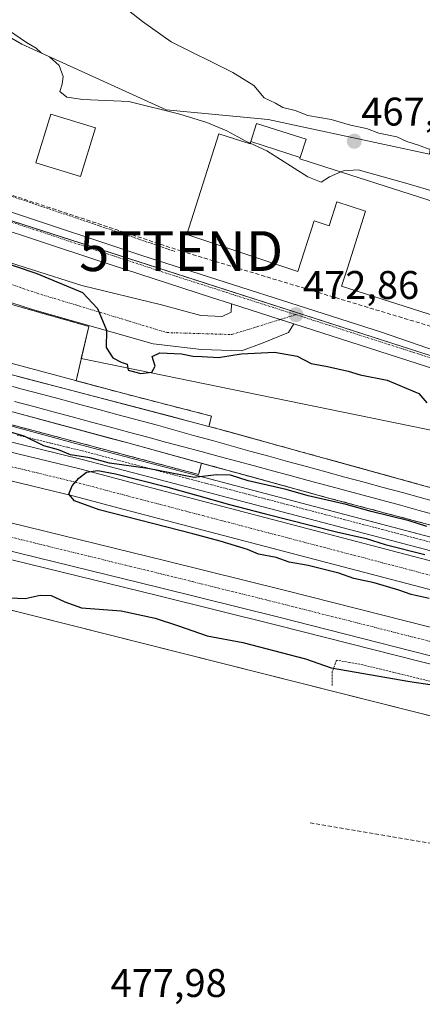
# Model space of a CAD drawing. Units: metres. Extents: x 583277 to 586719, y 4752071 to 4754427.
# Drawn here: x 583725 to 583826, y 4752316 to 4752563 of the extents above; entities that cross this region are included whole.
import ezdxf
from ezdxf.enums import TextEntityAlignment as Align

# ---------------------------------------------------------------- set-up
doc = ezdxf.new("R2010")
doc.units = ezdxf.units.M
doc.header["$MEASUREMENT"] = 0
for name, pattern in [('TRAZO_Y_PUNTO', [1, 0.5, -0.25, 0, -0.25]), ('TRAZOS', [0.75, 0.5, -0.25]), ('TRAZOSX2', [1.5, 1, -0.5])]:
    doc.linetypes.add(name, pattern=pattern)
doc.layers.get('0').update_dxf_attribs({"lineweight": 5})
for name, color, linetype, lineweight in [('Alambrada', 19, 'TRAZOS', 0), ('Arcén (en calzada doble)', 9, 'Continuous', 13), ('Carretera de calzada doble', 1, 'Continuous', 13), ('Carretera de calzada doble Cxs', 1, 'Continuous', 13), ('Carretera de calzada doble eje', 1, 'TRAZO_Y_PUNTO', 0), ('Carretera de calzada única', 19, 'Continuous', 13), ('Carretera de calzada única Cxs', 19, 'Continuous', 13), ('Carretera de calzada única eje', 19, 'TRAZO_Y_PUNTO', 0), ('Carátula', 7, 'Continuous', 5), ('Conducción de hidrocarburos lineal', 6, 'TRAZOSX2', 0), ('Curva de nivel maestra', 36, 'Continuous', 30), ('Curva de nivel normal', 36, 'Continuous', 0), ('Edificación', 1, 'Continuous', 13), ('Edificación Cxs', 1, 'Continuous', 13), ('Edificación industrial', 135, 'Continuous', 13), ('Edificación industrial Cxs', 135, 'Continuous', 13), ('Elemento construido', 1, 'Continuous', 0), ('Elemento construido Cxs', 1, 'Continuous', 0), ('Estación ferroviaria Cxs', 135, 'Continuous', 0), ('Estación ferroviaria superficial', 135, 'TRAZOSX2', 0), ('Ferrocarril', 142, 'Continuous', 0), ('Ferrocarril eje', 144, 'Continuous', 13), ('Muro lineal', 1, 'TRAZOSX2', 13), ('Núcleo urbano', 19, 'Continuous', 0), ('Núcleo urbano CxS', 19, 'Continuous', 0), ('Prado', 92, 'Continuous', 0), ('Prado CxS', 92, 'Continuous', 0), ('Punto de cota en terreno', 7, 'Continuous', 0), ('Rótulo de punto de cota en terreno', 19, 'Continuous', 0), ('Torre de tendido puntual', 7, 'Continuous', 0), ('Vía urbana Cxs', 5, 'Continuous', 0), ('Vía urbana eje', 5, 'TRAZO_Y_PUNTO', 0)]:
    doc.layers.add(name, color=color, linetype=linetype, lineweight=lineweight)
doc.styles.add('Arial', font='txt', dxfattribs={"height": 0.2})

# ---------------------------------------------------------------- blocks, each defined once
blk = doc.blocks.new('*U154')
at = {"layer": 'Prado CxS', "color": 92, "linetype": 'Continuous', "lineweight": 0}
blk.add_polyline3d([(583718.37, 4752797.36, 462.34), (583727.1, 4752795.5, 462.49), (583727.1, 4752795.5, 462.49), (583877.89, 4752552.09, 462.82), (583890.66, 4752544.58, 464.04), (583918.6, 4752547.38, 465.35), (583940.22, 4752541.61, 468.38), (583930.75, 4752535.28, 470.27), (583925.38, 4752533.47, 471.31), (583915.41, 4752530.11, 471), (583914.97, 4752529.96, 471.05), (583880.32, 4752518.29, 471.08), (583877.72, 4752517.41, 471.18), (583861.89, 4752517.79, 469.01), (583858.99, 4752517.85, 468.76), (583858.51, 4752540.55, 463.53), (583840.53, 4752544.27, 463.09), (583830.5, 4752546.34, 463.04), (583828.09, 4752529.44, 465.95), (583787.53, 4752538.13, 467.21), (583761.94, 4752540.55, 469.89), (583728.65, 4752555.64, 470.34), (583725.72, 4752556.97, 470.41), (583674.83, 4752586.58, 468.83)], dxfattribs=at)
blk = doc.blocks.new('*U164')
at = {"layer": 'Núcleo urbano CxS', "color": 19, "linetype": 'Continuous', "lineweight": 0}
for points in [[(584371.21, 4752283.34, 473.64), (584314.07, 4752287.8, 472.19), (584221.96, 4752298.2, 472.75), (584197.81, 4752300.57, 473.37), (584199.74, 4752304.6, 473.38), (584144.67, 4752317.51, 471.1), (584130.63, 4752320.8, 474.13), (584009.91, 4752350.41, 475.25), (584006.91, 4752351.15, 475.27), (584006.21, 4752350.56, 475.26), (583911.89, 4752367.45, 475.09), (583651.41, 4752433.12, 475.62)], [(583672.26, 4752475.06, 475.28), (583739.25, 4752456.87, 475.61), (584046.43, 4752375.91, 475.55), (584184.14, 4752350.51, 470.35), (584283.36, 4752339, 474.05), (584450.05, 4752327.89, 475.71)]]:
    blk.add_polyline3d(points, dxfattribs=at)
blk = doc.blocks.new('5PATER')
at = {"layer": 'Carátula', "linetype": 'Continuous', "lineweight": 5}
h = blk.add_hatch(color=250, dxfattribs=at)
edge = h.paths.add_edge_path()
edge.add_ellipse((0, 0.01), major_axis=(-1.33, -1.34), ratio=0.999422, start_angle=0, end_angle=360)
blk = doc.blocks.new('5TTEND')
blk.add_text('5TTEND', height=10).set_placement((0, 0), align=Align.MIDDLE_CENTER)

msp = doc.modelspace()

# ---------------------------------------------------------------- linework, layer by layer
at = {"layer": 'Alambrada', "color": 19, "linetype": 'TRAZOS', "lineweight": 0}
for points in [[(583701.3, 4752526.22, 472.73), (583764.12, 4752505.03, 472.86)], [(583830.65, 4752431.47, 475.65), (583825.88, 4752432.72, 474.95), (583821.11, 4752433.97, 474.84), (583816.35, 4752435.22, 475.86), (583811.58, 4752436.46, 475.92), (583806.81, 4752437.71, 475.59), (583802.04, 4752438.96, 475.64), (583797.27, 4752440.21, 475.86), (583792.5, 4752441.46, 475.35), (583787.73, 4752442.71, 475.58), (583782.96, 4752443.96, 476.02), (583778.19, 4752445.21, 475.39), (583773.42, 4752446.45, 474.75), (583768.65, 4752447.7, 475.15), (583763.88, 4752448.95, 475.29), (583759.11, 4752450.2, 475.04), (583754.34, 4752451.45, 475.57), (583750.03, 4752452.59, 476.19), (583745.72, 4752453.73, 475.73), (583741.41, 4752454.87, 476.01), (583737.18, 4752455.9, 476.41), (583732.96, 4752456.93, 475.38), (583728.73, 4752457.95, 475.26), (583724.51, 4752458.98, 474.79)], [(583862.77, 4752392.85, 474.44), (583860.34, 4752391.24, 474.66), (583857.9, 4752389.63, 475.5), (583854.68, 4752390.53, 475.47), (583851.46, 4752391.44, 475.71), (583848.24, 4752392.34, 475.48), (583843.62, 4752393.46, 475.1), (583839, 4752394.58, 476.59), (583834.38, 4752395.7, 474.98), (583829.77, 4752396.83, 475.84), (583825.15, 4752397.95, 474.49), (583820.53, 4752399.07, 474.66), (583815.91, 4752400.19, 474.39), (583811.29, 4752401.31, 474.4), (583807.99, 4752401.9, 476.95), (583804.68, 4752402.49, 475.56), (583803.66, 4752399.62, 476.86), (583803.6, 4752395.92, 479.13)]]:
    msp.add_polyline3d(points, dxfattribs=at)
at = {"layer": 'Arcén (en calzada doble)', "color": 9, "linetype": 'Continuous', "lineweight": 13}
for points in [[(583312.66, 4752530.63, 474.66), (583376, 4752515.18, 475.05), (583400.37, 4752508.51, 475.19), (583417.78, 4752504.18, 475.26), (583456.14, 4752494.65, 475.38), (583504.8, 4752482.61, 475.59), (583609.71, 4752456.36, 474.85), (583661.05, 4752443.44, 474.39), (583707.44, 4752431.51, 474.12), (583759.76, 4752418.72, 473.89), (583789.78, 4752411.29, 473.95), (583844.25, 4752397.46, 474.26), (583862.77, 4752392.85, 474.35)], [(583719.76, 4752457.98, 474.74), (583740.89, 4752452.84, 474.67), (583753.8, 4752449.44, 475.01), (583877.82, 4752416.97, 474.84), (583938.19, 4752400.71, 475.06), (583969.67, 4752392.9, 475.01), (584036.67, 4752374.94, 475.57), (584077.57, 4752364.63, 475.65), (584137.96, 4752349.51, 475.48), (584153.85, 4752345.96, 475.15), (584159.3, 4752344.83, 473.92), (584161.94, 4752344.27, 472.72), (584165.13, 4752343.61, 471.16), (584168.21, 4752342.98, 470.52), (584174.8, 4752341.61, 470.51), (584183.98, 4752339.71, 470.86), (584205.69, 4752335.83, 473.57), (584223.76, 4752333, 473.34), (584259.25, 4752329.27, 474.45), (584309.64, 4752326.04, 474.38)]]:
    msp.add_polyline3d(points, dxfattribs=at)
at = {"layer": 'Carretera de calzada doble', "color": 1, "linetype": 'Continuous', "lineweight": 13}
for points in [[(583312.27, 4752562.88, 472.72), (583340.75, 4752555.48, 472.79), (583371.69, 4752547.33, 473.17), (583385.81, 4752543.59, 473.3), (583397.34, 4752540.38, 473.34), (583488.57, 4752516.56, 474.36), (583515.74, 4752508.75, 474.62), (583540.22, 4752502.87, 474.75), (583567.24, 4752495.56, 474.76), (583598.36, 4752487.63, 474.83), (583629.14, 4752479.18, 474.82), (583654.32, 4752473.41, 474.89), (583687.49, 4752464.16, 474.89), (583719.14, 4752455.6, 474.86), (583740.29, 4752450.47, 474.83), (583753.18, 4752447.07, 474.89), (583877.18, 4752414.59, 474.99), (583937.56, 4752398.33, 475.21), (583969.05, 4752390.52, 475.2), (584036.05, 4752372.57, 475.49), (584076.96, 4752362.25, 475.63), (584137.47, 4752347.36, 475.65), (584153.39, 4752343.81, 475.6), (584157.83, 4752342.89, 475)], [(584152.75, 4752336.14, 475.84), (584135.81, 4752339.9, 475.8), (584075.22, 4752355.46, 475.66), (584034.29, 4752365.79, 475.53), (583967.3, 4752383.73, 475.46), (583935.8, 4752391.54, 475.11), (583875.38, 4752407.82, 475.09), (583751.4, 4752440.29, 474.93), (583738.57, 4752443.68, 474.96), (583717.4, 4752448.81, 474.93), (583685.63, 4752457.4, 474.8), (583652.6, 4752466.62, 474.91), (583627.43, 4752472.38, 474.82), (583596.57, 4752480.85, 474.84), (583565.46, 4752488.78, 474.91), (583538.49, 4752496.08, 474.74), (583513.95, 4752501.97, 474.54), (583486.72, 4752509.8, 474.39), (583395.51, 4752533.61, 473.52), (583383.97, 4752536.83, 473.26), (583369.9, 4752540.55, 473.14), (583338.98, 4752548.7, 472.95), (583312.36, 4752555.62, 472.63)], [(583312.55, 4752539.92, 474.76), (583378.24, 4752523.83, 475.26), (583402.63, 4752517.16, 475.45), (583419.93, 4752512.85, 475.58), (583458.28, 4752503.32, 475.72), (583506.95, 4752491.29, 475.63), (583611.88, 4752465.04, 474.99), (583663.26, 4752452.11, 474.64), (583709.6, 4752440.19, 474.28), (583761.88, 4752427.39, 474.19), (583791.95, 4752419.96, 474.11), (583846.42, 4752406.13, 474.3), (583944.65, 4752381.67, 474.9), (584002.49, 4752366.94, 475.35), (584041.21, 4752357.59, 475.55), (584096.83, 4752343.38, 475.55), (584135.12, 4752334.89, 475.51), (584149.31, 4752331.57, 475.29)], [(584144.28, 4752324.88, 473.64), (584133.37, 4752327.43, 475.5), (584095.15, 4752336.67, 475.52), (584039.54, 4752350.88, 475.52), (584000.83, 4752360.23, 475.34), (583942.96, 4752374.96, 474.92), (583844.73, 4752399.42, 474.25), (583790.27, 4752413.25, 474.1), (583760.23, 4752420.68, 474.01), (583707.92, 4752433.48, 474.21), (583661.55, 4752445.41, 474.48), (583610.2, 4752458.33, 474.97), (583505.28, 4752484.58, 475.57), (583456.62, 4752496.61, 475.51), (583418.26, 4752506.14, 475.37), (583400.88, 4752510.47, 475.27), (583376.5, 4752517.14, 475.16), (583312.64, 4752532.83, 474.8)]]:
    msp.add_polyline3d(points, dxfattribs=at)
at = {"layer": 'Carretera de calzada doble Cxs', "color": 1, "linetype": 'Continuous', "lineweight": 13}
for points in [[(583719.14, 4752455.6, 474.86), (583740.29, 4752450.47, 474.83), (583753.18, 4752447.07, 474.89), (583877.18, 4752414.59, 474.99), (583937.56, 4752398.33, 475.21), (583969.05, 4752390.52, 475.2), (584036.05, 4752372.57, 475.49), (584076.96, 4752362.25, 475.63), (584137.47, 4752347.36, 475.65), (584153.39, 4752343.81, 475.6), (584157.83, 4752342.89, 475), (584157.83, 4752342.89, 475), (584152.75, 4752336.14, 475.84), (584135.81, 4752339.9, 475.8), (584075.22, 4752355.46, 475.66), (584034.29, 4752365.79, 475.53), (583967.3, 4752383.73, 475.46), (583935.8, 4752391.54, 475.11), (583875.38, 4752407.82, 475.09), (583751.4, 4752440.29, 474.93), (583738.57, 4752443.68, 474.96), (583717.4, 4752448.81, 474.93)], [(583709.6, 4752440.19, 474.28), (583761.88, 4752427.39, 474.19), (583791.95, 4752419.96, 474.11), (583846.42, 4752406.13, 474.3), (583944.65, 4752381.67, 474.9), (584002.49, 4752366.94, 475.35), (584041.21, 4752357.59, 475.55), (584096.83, 4752343.38, 475.55), (584135.12, 4752334.89, 475.51), (584149.31, 4752331.57, 475.29), (584149.31, 4752331.57, 475.29), (584146.8, 4752328.21, 474.56), (584144.28, 4752324.88, 473.64), (584133.37, 4752327.43, 475.5), (584095.15, 4752336.67, 475.52), (584039.54, 4752350.88, 475.52), (584000.83, 4752360.23, 475.34), (583942.96, 4752374.96, 474.92), (583844.73, 4752399.42, 474.25), (583790.27, 4752413.25, 474.1), (583760.23, 4752420.68, 474.01), (583707.92, 4752433.48, 474.21)]]:
    msp.add_polyline3d(points, dxfattribs=at)
at = {"layer": 'Carretera de calzada doble eje', "color": 1, "linetype": 'TRAZO_Y_PUNTO', "lineweight": 0}
for points in [[(583984.46, 4752382.76, 475.43), (583983.13, 4752383.12, 475.43), (583968.17, 4752387.12, 475.39), (583956.56, 4752390, 475.35), (583940.82, 4752393.91, 475.27), (583936.68, 4752394.93, 475.29), (583926.58, 4752397.66, 475.25), (583911.48, 4752401.72, 475.21), (583904.19, 4752403.69, 475.16), (583889.09, 4752407.75, 475.13), (583876.28, 4752411.2, 475.12), (583865.99, 4752413.9, 475.13), (583792.68, 4752433.1, 475.01), (583783.35, 4752435.54, 475.04), (583771.46, 4752438.66, 475.03), (583755.96, 4752442.72, 474.98), (583752.29, 4752443.68, 474.99), (583739.43, 4752447.07, 474.95), (583728.85, 4752449.64, 474.95), (583718.27, 4752452.2, 474.95)], [(583708.76, 4752436.83, 474.3), (583725.67, 4752432.69, 474.24), (583751.82, 4752426.29, 474.15), (583761.06, 4752424.03, 474.15), (583768.57, 4752422.18, 474.16), (583783.59, 4752418.46, 474.17), (583791.11, 4752416.6, 474.18), (583797.95, 4752414.87, 474.17), (583808.15, 4752412.28, 474.19), (583845.57, 4752402.77, 474.32), (583853.59, 4752400.78, 474.41), (583877.62, 4752394.8, 474.54), (583926.73, 4752382.57, 474.87), (583943.81, 4752378.31, 474.97), (583962.57, 4752373.54, 475.11), (583991.51, 4752366.17, 475.34)]]:
    msp.add_polyline3d(points, dxfattribs=at)
at = {"layer": 'Carretera de calzada única', "color": 19, "linetype": 'Continuous', "lineweight": 13}
for points in [[(583499.77, 4752580.67, 471.81), (583506.62, 4752580.51, 471.82), (583508.21, 4752580.48, 471.87), (583509.83, 4752580.34, 471.92), (583520.66, 4752579.42, 472.03), (583533.36, 4752576.8, 472.18), (583544.67, 4752573.42, 472.21), (583561.31, 4752568.06, 472.19), (583577.09, 4752562.77, 472.3), (583591.32, 4752558.04, 472.4), (583619.39, 4752549.24, 472.6), (583647.34, 4752540.14, 472.62), (583686.71, 4752526.7, 472.76), (583722.68, 4752515, 472.77), (583755.89, 4752503.99, 472.74), (583815.98, 4752484.78, 472.69), (583834.41, 4752478.38, 472.77), (583844.3, 4752475.18, 472.83)], [(583778.36, 4752491.83, 472.87), (583773.1, 4752493.52, 472.79), (583744.57, 4752502.8, 472.76), (583704.6, 4752516, 472.8), (583664.09, 4752528.87, 472.7), (583628.41, 4752540.8, 472.66), (583614.76, 4752545.2, 472.67)], [(583793.97, 4752486.82, 472.94), (583790.57, 4752487.91, 472.91), (583778.36, 4752491.83, 472.87)], [(584168.75, 4752365.37, 471.31), (584167.63, 4752366.72, 471.17), (584160.16, 4752370.12, 471.03), (584154.43, 4752371.74, 471.27), (584125.92, 4752378.26, 472.18), (584113.82, 4752381.41, 472.61), (584104.3, 4752384.32, 472.71), (584052.22, 4752401.54, 473.73), (584023.88, 4752411.36, 473.49), (583961.05, 4752432.7, 473.29), (583909.58, 4752449.2, 473.2), (583867.9, 4752463.09, 473.05), (583793.97, 4752486.82, 472.94)]]:
    msp.add_polyline3d(points, dxfattribs=at)
at = {"layer": 'Carretera de calzada única Cxs', "color": 19, "linetype": 'Continuous', "lineweight": 13}
for points in [[(584023.88, 4752411.36, 473.49), (583961.05, 4752432.7, 473.29), (583909.58, 4752449.2, 473.2), (583867.9, 4752463.09, 473.05), (583793.97, 4752486.82, 472.94), (583790.57, 4752487.91, 472.91), (583778.36, 4752491.83, 472.87), (583773.1, 4752493.52, 472.79), (583744.57, 4752502.8, 472.76), (583704.6, 4752516, 472.8)], [(583722.68, 4752515, 472.77), (583755.89, 4752503.99, 472.74), (583815.98, 4752484.78, 472.69), (583834.41, 4752478.38, 472.77), (583844.3, 4752475.18, 472.83), (583860.76, 4752469.87, 472.96), (583870.4, 4752466.49, 473.01), (583874.59, 4752465.02, 473.03), (583877.45, 4752464.02, 473.05), (583896.15, 4752457.47, 473.08), (583928.64, 4752447.9, 473.17), (583959.83, 4752438.24, 473.26), (583985.92, 4752429.19, 473.16)]]:
    msp.add_polyline3d(points, dxfattribs=at)
at = {"layer": 'Carretera de calzada única eje', "color": 19, "linetype": 'TRAZO_Y_PUNTO', "lineweight": 0}
for points in [[(583613.94, 4752548.23, 472.64), (583623.9, 4752545.02, 472.67), (583637.88, 4752540.47, 472.71), (583655.72, 4752534.5, 472.7), (583675.4, 4752527.78, 472.77), (583680.99, 4752526.01, 472.8), (583695.65, 4752521.35, 472.82), (583713.64, 4752515.5, 472.76), (583733.63, 4752508.9, 472.75), (583750.23, 4752503.39, 472.75), (583764.49, 4752498.75, 472.76), (583794.54, 4752489.15, 472.83)], [(583794.54, 4752489.15, 472.83), (583812.39, 4752483.42, 472.8), (583826.73, 4752478.82, 472.82), (583835.95, 4752475.62, 472.8), (583842.58, 4752473.49, 472.87)]]:
    msp.add_polyline3d(points, dxfattribs=at)
at = {"layer": 'Conducción de hidrocarburos lineal', "color": 6, "linetype": 'TRAZOSX2', "lineweight": 0}
msp.add_polyline3d([(583830.07, 4752201.56, 480.52), (583853.5, 4752371.91, 475.89), (583870.86, 4752460.33, 473.12), (583870.08, 4752473.65, 472.89), (583765.74, 4752505.09, 472.62), (583675.65, 4752534.85, 472.52), (583511.23, 4752586.5, 471.39), (583450.86, 4752585.57, 471.14), (583364.97, 4752587.24, 471.7), (583354.02, 4752587.24, 471.67), (583323.6, 4752589.01, 471.63), (583311.91, 4752592.57, 471.49)], dxfattribs=at)
at = {"layer": 'Curva de nivel maestra', "color": 36, "linetype": 'Continuous', "lineweight": 30}
for points in [[(583690.58, 4752512.6, 475), (583729.55, 4752499.51, 475), (583740.97, 4752494.72, 475), (583744.74, 4752490.69, 475), (583746.98, 4752485.29, 475), (583746.9, 4752480.93, 475), (583748.6, 4752478.33, 475), (583750.69, 4752477.22, 475), (583752.22, 4752476.76, 475), (583752.46, 4752475.23, 475), (583755.58, 4752474.37, 475), (583758.35, 4752474.71, 475), (583759.18, 4752476.23, 475), (583758.47, 4752478.63, 475), (583760.38, 4752479.58, 475), (583765.79, 4752479.34, 475), (583768.67, 4752478.7, 475), (583771, 4752478.67, 475), (583775.12, 4752478.37, 475), (583780.78, 4752479.33, 475), (583789.16, 4752479.74, 475), (583794.89, 4752478.76, 475), (583798.35, 4752476.87, 475), (583802.45, 4752476.14, 475), (583807.63, 4752474.98, 475), (583810.69, 4752474.04, 475), (583817.43, 4752472.74, 475), (583825.36, 4752469.41, 475), (583827.37, 4752467.02, 475)], [(583827.36, 4752436.04, 475), (583822.93, 4752437.44, 475), (583813.4, 4752439.76, 475), (583807.17, 4752441.52, 475), (583797.57, 4752443.69, 475), (583792.07, 4752445.28, 475), (583782.51, 4752447.43, 475), (583778.13, 4752448.85, 475), (583774.62, 4752448.97, 475), (583769.02, 4752448.26, 475), (583757.39, 4752450.56, 475), (583747.76, 4752451.88, 475), (583742.78, 4752453.24, 475), (583737.98, 4752454, 475), (583734.91, 4752455.26, 475), (583731.25, 4752456.27, 475), (583726.35, 4752458.71, 475), (583720.92, 4752460.27, 475)], [(583827.98, 4752417.98, 475), (583823.48, 4752418.98, 475), (583820.4, 4752420.08, 475), (583814.17, 4752421.85, 475), (583809.11, 4752422.97, 475), (583805.32, 4752424.3, 475), (583797.65, 4752426.19, 475), (583792.82, 4752427.09, 475), (583789.54, 4752428.22, 475), (583785.18, 4752429.09, 475), (583782.35, 4752430.26, 475), (583775.52, 4752432.37, 475), (583768.67, 4752434.18, 475), (583745.13, 4752440.16, 475), (583738.97, 4752442.45, 475), (583737.58, 4752444.16, 475), (583738.36, 4752446.18, 475), (583740.03, 4752448.15, 475), (583741.98, 4752449.64, 475), (583744.85, 4752450.05, 475), (583749.26, 4752449.2, 475), (583754.87, 4752447.8, 475), (583761.82, 4752446.05, 475), (583769.62, 4752443.9, 475), (583777.85, 4752441.5, 475), (583786.54, 4752439.26, 475), (583804.69, 4752434.69, 475), (583812.2, 4752433.04, 475), (583816.91, 4752431.49, 475), (583826.85, 4752428.96, 475)], [(583720.78, 4752418.2, 475), (583726.59, 4752417.96, 475), (583730.36, 4752418.8, 475), (583733.07, 4752418.72, 475), (583736.56, 4752417.1, 475), (583740.72, 4752415.61, 475), (583750.64, 4752414.85, 475), (583759.18, 4752412.99, 475), (583765.08, 4752411.1, 475), (583772.24, 4752408.59, 475), (583781.2, 4752406.88, 475), (583796.9, 4752402.8, 475), (583803.36, 4752400.58, 475), (583823.1, 4752397.09, 475), (583829.32, 4752396.24, 475)]]:
    msp.add_polyline3d(points, dxfattribs=at)
at = {"layer": 'Curva de nivel normal', "color": 36, "linetype": 'Continuous', "lineweight": 0}
for points in [[(583835.34, 4752530.07, 465), (583832.8, 4752530, 465), (583828.38, 4752530.53, 465), (583825.34, 4752531.69, 465), (583822.4, 4752532.55, 465), (583819.9, 4752533.72, 465), (583815.34, 4752534.7, 465), (583812.25, 4752535.82, 465), (583808.21, 4752536.71, 465), (583803.4, 4752538.08, 465), (583797.52, 4752539.13, 465), (583794.33, 4752540.38, 465), (583791.21, 4752541.15, 465), (583789.44, 4752542.17, 465), (583786.55, 4752543.56, 465), (583783.96, 4752546.59, 465), (583778.74, 4752549.9, 465), (583763.26, 4752557.61, 465), (583756.03, 4752562.72, 465), (583750.56, 4752566.91, 465), (583743.81, 4752570.83, 465), (583733.35, 4752575.51, 465), (583716.94, 4752582.52, 465)], [(583783.07, 4752532.19, 470), (583781.78, 4752532.79, 470), (583777.2, 4752535.25, 470), (583772.18, 4752537.31, 470), (583765.41, 4752539.44, 470), (583752.63, 4752542.63, 470), (583741.08, 4752543.09, 470), (583737, 4752543.69, 470), (583735.32, 4752545.1, 470), (583735.85, 4752546.96, 470), (583736.1, 4752548.89, 470), (583735.09, 4752551.63, 470), (583732.73, 4752553.82, 470), (583730.61, 4752554.81, 470), (583729.34, 4752556.02, 470), (583726.92, 4752557.43, 470), (583722.36, 4752560.54, 470), (583717.66, 4752562.39, 470)], [(583805.77, 4752524.94, 470), (583803, 4752523.76, 470), (583800.86, 4752522.38, 470), (583797.53, 4752523.73, 470), (583787.24, 4752530.25, 470), (583783.07, 4752532.19, 470)], [(583832.29, 4752518.8, 470), (583831.76, 4752519.27, 470), (583822.67, 4752521.93, 470), (583810.14, 4752525.47, 470), (583806.44, 4752525.22, 470), (583805.77, 4752524.94, 470)]]:
    msp.add_polyline3d(points, dxfattribs=at)
at = {"layer": 'Edificación', "color": 1, "linetype": 'Continuous', "lineweight": 13}
for points in [[(583744.24, 4752536, 478.11), (583740.5, 4752523.78, 477.57), (583729.25, 4752527.23, 476), (583732.99, 4752539.45, 471.29), (583744.24, 4752536, 478.11)], [(583783.21, 4752532.61, 475.8), (583784.65, 4752537.11, 471.65), (583797.08, 4752533.13, 472.14), (583795.63, 4752528.6, 479.1)], [(583795.63, 4752528.6, 479.1), (583783.21, 4752532.61, 475.8)]]:
    msp.add_polyline3d(points, dxfattribs=at)
at = {"layer": 'Edificación Cxs', "color": 1, "linetype": 'Continuous', "lineweight": 13}
for points in [[(583744.24, 4752536, 478.11), (583740.5, 4752523.78, 477.57), (583729.25, 4752527.23, 476), (583732.99, 4752539.45, 471.29), (583744.24, 4752536, 478.11)], [(583795.63, 4752528.6, 479.1), (583783.21, 4752532.61, 475.8), (583784.65, 4752537.11, 471.65), (583797.08, 4752533.13, 472.14), (583795.63, 4752528.6, 479.1)]]:
    msp.add_polyline3d(points, close=True, dxfattribs=at)
at = {"layer": 'Edificación industrial', "color": 135, "linetype": 'Continuous', "lineweight": 13}
for points in [[(583795.63, 4752528.6, 479.1), (583795.51, 4752528.22, 480.38), (583831.61, 4752516.67, 480.47), (583832.44, 4752519.27, 475.1), (583840.84, 4752516.58, 480.31), (583840.84, 4752516.58, 480.29), (583842, 4752520.22, 475.58), (583852.76, 4752516.78, 476.69), (583854.74, 4752516.15, 475.13), (583853.57, 4752512.49, 480.12), (583844.45, 4752484, 479.41), (583823.81, 4752490.6, 474.96), (583823.8, 4752490.61, 474.97), (583806.01, 4752496.3, 474.26), (583807.44, 4752500.78, 476.35), (583812.02, 4752515.1, 481.01), (583804.81, 4752517.41, 480.21), (583802.91, 4752511.47, 475.62), (583799.08, 4752512.69, 478.35), (583795.02, 4752500, 478.5), (583767.13, 4752509.29, 475.92), (583775.21, 4752534.52, 474.23), (583783.02, 4752532.02, 477.25), (583783.21, 4752532.61, 475.8)], [(583795.63, 4752528.6, 479.1), (583783.21, 4752532.61, 475.8)]]:
    msp.add_polyline3d(points, dxfattribs=at)
at = {"layer": 'Edificación industrial Cxs', "color": 135, "linetype": 'Continuous', "lineweight": 13}
msp.add_polyline3d([(583844.45, 4752484, 479.41), (583823.81, 4752490.6, 474.96), (583823.8, 4752490.61, 474.97), (583806.01, 4752496.3, 474.26), (583807.44, 4752500.78, 476.35), (583812.02, 4752515.1, 481.01), (583804.81, 4752517.41, 480.21), (583802.91, 4752511.47, 475.62), (583799.08, 4752512.69, 478.35), (583795.02, 4752500, 478.5), (583767.13, 4752509.29, 475.92), (583775.21, 4752534.52, 474.23), (583783.02, 4752532.02, 477.25), (583783.21, 4752532.61, 475.8), (583783.21, 4752532.61, 475.8), (583795.63, 4752528.6, 479.1), (583795.51, 4752528.22, 480.38), (583831.61, 4752516.67, 480.47)], dxfattribs=at)
at = {"layer": 'Elemento construido', "color": 1, "linetype": 'Continuous', "lineweight": 0}
for points in [[(583770.86, 4752451.89, 475.71), (583770.11, 4752449.06, 475.54), (583579.77, 4752499.64, 475.49), (583580.38, 4752502.59, 475.4), (583588.81, 4752500.31, 476.07), (583646.28, 4752485.36, 476.08), (583701.58, 4752470.62, 476), (583752.36, 4752456.96, 476.06), (583770.86, 4752451.89, 475.71)], [(583773.34, 4752463.71, 475.16), (583772.69, 4752461.13, 475.49), (583695.56, 4752481.29, 475.92), (583696.39, 4752484.07, 476.72), (583751.1, 4752469.43, 475.3), (583773.34, 4752463.71, 475.16)]]:
    msp.add_polyline3d(points, dxfattribs=at)
at = {"layer": 'Elemento construido Cxs', "color": 1, "linetype": 'Continuous', "lineweight": 0}
for points in [[(583770.86, 4752451.89, 475.71), (583770.11, 4752449.06, 475.54), (583579.77, 4752499.64, 475.49), (583580.38, 4752502.59, 475.4), (583588.81, 4752500.31, 476.07), (583646.28, 4752485.36, 476.08), (583701.58, 4752470.62, 476), (583752.36, 4752456.96, 476.06), (583770.86, 4752451.89, 475.71)], [(583773.34, 4752463.71, 475.16), (583772.69, 4752461.13, 475.49), (583695.56, 4752481.29, 475.92), (583696.39, 4752484.07, 476.72), (583751.1, 4752469.43, 475.3), (583773.34, 4752463.71, 475.16)]]:
    msp.add_polyline3d(points, close=True, dxfattribs=at)
at = {"layer": 'Estación ferroviaria Cxs', "color": 135, "linetype": 'Continuous', "lineweight": 0}
msp.add_polyline3d([(583703, 4752497.43, 475.94), (583742.55, 4752486.19, 475.53), (583739.38, 4752472.57, 474.93), (583751.1, 4752469.43, 475.15), (583773.34, 4752463.71, 475.07), (583772.69, 4752461.13, 475.23), (583773.45, 4752460.92, 475.25), (583826.66, 4752446.25, 475.21), (583871.63, 4752434.29, 475.02), (583877.48, 4752432.72, 475.09), (583924.14, 4752420.19, 474.9), (583924.2, 4752420.17, 474.9), (583974.51, 4752406.79, 474.58), (583974.65, 4752406.74, 474.59), (583983.23, 4752403.62, 474.8), (583981.59, 4752396.61, 475.58), (583946.94, 4752405.36, 475.38), (583946.87, 4752405.38, 475.38), (583904.55, 4752415.98, 475.21), (583855.28, 4752429.22, 475.03), (583802.11, 4752443.32, 475.04), (583770.86, 4752451.89, 475.31), (583770.11, 4752449.06, 475.11), (583613.1, 4752490.78, 475.35)], dxfattribs=at)
at = {"layer": 'Estación ferroviaria superficial', "color": 135, "linetype": 'TRAZOSX2', "lineweight": 0}
for points in [[(583770.86, 4752451.89, 475.31), (583770.11, 4752449.06, 475.11), (583613.1, 4752490.78, 475.35), (583579.77, 4752499.64, 474.91), (583580.38, 4752502.59, 475.24)], [(583688.8, 4752501.18, 476.12), (583703, 4752497.43, 475.94), (583742.55, 4752486.19, 475.53), (583739.38, 4752472.57, 474.93)], [(583739.38, 4752472.57, 474.93), (583751.1, 4752469.43, 475.15), (583773.34, 4752463.71, 475.07)], [(583773.34, 4752463.71, 475.07), (583772.69, 4752461.13, 475.23)], [(583772.69, 4752461.13, 475.23), (583773.45, 4752460.92, 475.25), (583826.66, 4752446.25, 475.21), (583871.63, 4752434.29, 475.02), (583877.48, 4752432.72, 475.09), (583924.14, 4752420.19, 474.9), (583924.2, 4752420.17, 474.9), (583974.51, 4752406.79, 474.58), (583974.65, 4752406.74, 474.59), (583983.23, 4752403.62, 474.8), (583981.59, 4752396.61, 475.58), (583946.94, 4752405.36, 475.38), (583946.87, 4752405.38, 475.38), (583904.55, 4752415.98, 475.21), (583855.28, 4752429.22, 475.03), (583802.11, 4752443.32, 475.04), (583770.86, 4752451.89, 475.31)]]:
    msp.add_polyline3d(points, dxfattribs=at)
at = {"layer": 'Ferrocarril', "color": 142, "linetype": 'Continuous', "lineweight": 0}
for points in [[(583724.48, 4752473.73, 475.3), (583729.3, 4752472.47, 475.09), (583734.12, 4752471.21, 475.08), (583738.95, 4752469.95, 475.21), (583743.77, 4752468.69, 475.24), (583748.59, 4752467.43, 475.21), (583753.41, 4752466.17, 475.29), (583758.23, 4752464.91, 475.32), (583763.05, 4752463.65, 475.26), (583767.87, 4752462.39, 475.17), (583772.69, 4752461.13, 475.23), (583777.19, 4752459.89, 475.3), (583781.68, 4752458.65, 475.08), (583786.18, 4752457.41, 475.1), (583790.68, 4752456.17, 475.2), (583795.18, 4752454.93, 475.2), (583799.67, 4752453.69, 475.15), (583804.17, 4752452.45, 475.14), (583808.67, 4752451.21, 475.18), (583813.17, 4752449.97, 475.22), (583817.66, 4752448.73, 475.18), (583822.16, 4752447.49, 475.16), (583826.66, 4752446.25, 475.21)], [(583828.69, 4752436.27, 475.11), (583824.26, 4752437.45, 475.08), (583819.83, 4752438.62, 474.97), (583815.4, 4752439.8, 475.03), (583810.97, 4752440.97, 475.13), (583806.54, 4752442.15, 475.13), (583802.11, 4752443.32, 475.04), (583797.58, 4752444.56, 475.02), (583793.06, 4752445.8, 475.08), (583788.54, 4752447.04, 475.1), (583784.02, 4752448.28, 475.05), (583779.49, 4752449.52, 475.03), (583774.97, 4752450.76, 475.17), (583770.45, 4752452, 475.32), (583765.92, 4752453.24, 475.57), (583761.4, 4752454.48, 475.92), (583756.88, 4752455.72, 475.66), (583752.36, 4752456.96, 475.49), (583747.74, 4752458.2, 475.77), (583743.12, 4752459.44, 475.88), (583738.51, 4752460.69, 475.79), (583733.89, 4752461.93, 475.66), (583729.28, 4752463.17, 475.63), (583724.66, 4752464.41, 475.78)]]:
    msp.add_polyline3d(points, dxfattribs=at)
at = {"layer": 'Ferrocarril eje', "color": 144, "linetype": 'Continuous', "lineweight": 13}
for points in [[(583724.48, 4752473.73, 475.3), (583729.3, 4752472.47, 475.09), (583734.12, 4752471.21, 475.08), (583738.95, 4752469.95, 475.21), (583743.77, 4752468.69, 475.24), (583748.59, 4752467.43, 475.21), (583753.41, 4752466.17, 475.29), (583758.23, 4752464.91, 475.32), (583763.05, 4752463.65, 475.26), (583767.87, 4752462.39, 475.17), (583772.69, 4752461.13, 475.23), (583777.19, 4752459.89, 475.3), (583781.68, 4752458.65, 475.08), (583786.18, 4752457.41, 475.1), (583790.68, 4752456.17, 475.2), (583795.18, 4752454.93, 475.2), (583799.67, 4752453.69, 475.15), (583804.17, 4752452.45, 475.14), (583808.67, 4752451.21, 475.18), (583813.17, 4752449.97, 475.22), (583817.66, 4752448.73, 475.18), (583822.16, 4752447.49, 475.16), (583826.66, 4752446.25, 475.21)], [(583721.02, 4752471.76, 475.45), (583725.83, 4752470.47, 475.35), (583730.65, 4752469.19, 475.35), (583735.46, 4752467.91, 475.42), (583740.27, 4752466.63, 475.38), (583745.09, 4752465.35, 475.34), (583749.9, 4752464.06, 475.35), (583754.71, 4752462.78, 475.4), (583759.43, 4752461.48, 475.39), (583764.14, 4752460.17, 475.35), (583768.85, 4752458.86, 475.39), (583773.56, 4752457.56, 475.41), (583778.28, 4752456.25, 475.35), (583782.99, 4752454.94, 475.33), (583787.7, 4752453.64, 475.4), (583792.42, 4752452.33, 475.38), (583797.22, 4752451.03, 475.3), (583802.03, 4752449.72, 475.31), (583806.84, 4752448.41, 475.38), (583811.64, 4752447.11, 475.38), (583816.45, 4752445.8, 475.32), (583821.26, 4752444.5, 475.34), (583826.06, 4752443.19, 475.41), (583830.87, 4752441.89, 475.33)], [(583723.93, 4752467.36, 475.54), (583728.75, 4752466.07, 475.54), (583733.57, 4752464.78, 475.49), (583738.39, 4752463.49, 475.43), (583743.22, 4752462.19, 475.57), (583748.04, 4752460.9, 475.59), (583752.86, 4752459.61, 475.4), (583757.34, 4752458.4, 475.42), (583761.81, 4752457.2, 475.58), (583766.28, 4752456, 475.49), (583770.76, 4752454.8, 475.41), (583775.23, 4752453.59, 475.41), (583779.7, 4752452.39, 475.33), (583784.18, 4752451.19, 475.26), (583788.65, 4752449.99, 475.3), (583793.13, 4752448.78, 475.38), (583797.6, 4752447.58, 475.31), (583802.07, 4752446.38, 475.23), (583806.76, 4752445.11, 475.34), (583811.44, 4752443.85, 475.45), (583816.13, 4752442.59, 475.32), (583820.81, 4752441.33, 475.22), (583825.5, 4752440.06, 475.31), (583830.18, 4752438.8, 475.42)], [(583724.66, 4752464.41, 475.78), (583729.28, 4752463.17, 475.63), (583733.89, 4752461.93, 475.66), (583738.51, 4752460.69, 475.79), (583743.12, 4752459.44, 475.88), (583747.74, 4752458.2, 475.77), (583752.36, 4752456.96, 475.49), (583756.88, 4752455.72, 475.66), (583761.4, 4752454.48, 475.92), (583765.92, 4752453.24, 475.57), (583770.45, 4752452, 475.32), (583774.97, 4752450.76, 475.17), (583779.49, 4752449.52, 475.03), (583784.02, 4752448.28, 475.05), (583788.54, 4752447.04, 475.1), (583793.06, 4752445.8, 475.08), (583797.58, 4752444.56, 475.02), (583802.11, 4752443.32, 475.04), (583806.54, 4752442.15, 475.13), (583810.97, 4752440.97, 475.13), (583815.4, 4752439.8, 475.03), (583819.83, 4752438.62, 474.97), (583824.26, 4752437.45, 475.08), (583828.69, 4752436.27, 475.11)]]:
    msp.add_polyline3d(points, dxfattribs=at)
at = {"layer": 'Muro lineal', "color": 1, "linetype": 'TRAZOSX2', "lineweight": 13}
msp.add_polyline3d([(583798.11, 4752361.72, 481.72), (583839.14, 4752354.75, 477.25)], dxfattribs=at)
at = {"layer": 'Núcleo urbano', "color": 19, "linetype": 'Continuous', "lineweight": 0}
for points in [[(583847.72, 4752472.65, 472.86), (583842.78, 4752474.24, 472.85), (583661.95, 4752532.37, 472.71), (583645.42, 4752537.69, 472.72), (583613.85, 4752548, 472.64), (583547.72, 4752569.59, 472.22), (583521.16, 4752576.37, 472.05), (583520.33, 4752576.58, 472.05), (583520.39, 4752576.75, 472.06), (583521.33, 4752579.28, 472.04), (583524.19, 4752587, 471.3), (583544.02, 4752594.08, 470.95)], [(583847.72, 4752472.65, 472.86), (583842.78, 4752474.24, 472.85), (583661.95, 4752532.37, 472.71), (583645.42, 4752537.69, 472.72), (583613.85, 4752548, 472.64), (583547.72, 4752569.59, 472.22), (583521.16, 4752576.37, 472.05), (583520.33, 4752576.58, 472.05), (583520.39, 4752576.75, 472.06), (583521.33, 4752579.28, 472.04), (583524.19, 4752587, 471.3), (583544.02, 4752594.08, 470.95)], [(585525.19, 4752254.86, 479.22), (585171.57, 4752277.09, 481.09), (584945.19, 4752293.33, 479.59), (584817.56, 4752302.49, 480.84), (584450.05, 4752327.89, 475.71), (584283.36, 4752339, 474.05), (584184.14, 4752350.51, 470.35), (584181.83, 4752350.94, 470.66), (584177.35, 4752351.76, 470.64), (584175.03, 4752352.19, 470.59), (584171.41, 4752352.86, 470.51), (584063.21, 4752372.82, 476.03), (584054.41, 4752374.44, 475.78), (584046.43, 4752375.91, 475.55), (584045.53, 4752376.15, 475.59), (583739.25, 4752456.87, 475.61), (583672.26, 4752475.06, 475.28), (583613.1, 4752490.79, 475.35), (583579.77, 4752499.64, 474.91), (583555.28, 4752506.83, 474.73), (583398.73, 4752549.35, 474.25), (583312.15, 4752572.75, 473.53)], [(585525.19, 4752254.86, 479.22), (585171.57, 4752277.09, 481.09), (584945.19, 4752293.33, 479.59), (584817.56, 4752302.49, 480.84), (584450.05, 4752327.89, 475.71), (584283.36, 4752339, 474.05), (584184.14, 4752350.51, 470.35), (584181.83, 4752350.94, 470.66), (584177.35, 4752351.76, 470.64), (584175.03, 4752352.19, 470.59), (584171.41, 4752352.86, 470.51), (584063.21, 4752372.82, 476.03), (584054.41, 4752374.44, 475.78), (584046.43, 4752375.91, 475.55), (584045.53, 4752376.15, 475.59), (583739.25, 4752456.87, 475.61), (583672.26, 4752475.06, 475.28), (583613.1, 4752490.79, 475.35), (583579.77, 4752499.64, 474.91), (583555.28, 4752506.83, 474.73), (583398.73, 4752549.35, 474.25), (583312.15, 4752572.75, 473.53)], [(583858.99, 4752517.85, 468.76), (583858.52, 4752540.25, 463.55), (583858.51, 4752540.55, 463.53), (583853.2, 4752541.65, 463.38), (583851.25, 4752542.05, 463.33), (583840.53, 4752544.27, 463.09), (583838.46, 4752544.7, 463.07), (583830.5, 4752546.34, 463.04), (583830.44, 4752545.89, 463.09), (583830.26, 4752544.61, 463.24), (583828.09, 4752529.44, 465.95), (583787.53, 4752538.13, 467.21), (583761.94, 4752540.55, 469.89), (583728.65, 4752555.64, 470.34), (583725.72, 4752556.97, 470.41), (583717.43, 4752561.79, 470.31)], [(583703, 4752497.43, 475.94), (583742.55, 4752486.19, 475.53), (583740.67, 4752478.12, 475.89), (583844.36, 4752456.92, 473.41), (583845.32, 4752456.31, 473.27)], [(583703, 4752497.43, 475.94), (583742.55, 4752486.19, 475.53), (583740.67, 4752478.12, 475.89), (583844.36, 4752456.92, 473.41), (583845.32, 4752456.31, 473.27)], [(583643.61, 4752434.8, 475.81), (583651.41, 4752433.12, 475.62), (583879.01, 4752375.74, 475.5), (583880.47, 4752375.37, 475.49), (583881.92, 4752375.01, 475.47), (583911.89, 4752367.45, 475.09), (583991.72, 4752353.16, 475.08), (583991.87, 4752353.13, 475.07), (583996.55, 4752352.29, 474.78), (584006.21, 4752350.56, 475.26)]]:
    msp.add_polyline3d(points, dxfattribs=at)
at = {"layer": 'Núcleo urbano CxS', "color": 19, "linetype": 'Continuous', "lineweight": 0}
for points in [[(583674.83, 4752586.58, 468.83), (583725.72, 4752556.97, 470.41), (583728.65, 4752555.64, 470.34), (583761.94, 4752540.55, 469.89), (583787.53, 4752538.13, 467.21), (583828.09, 4752529.44, 465.95), (583830.5, 4752546.34, 463.04), (583840.53, 4752544.27, 463.09), (583858.51, 4752540.55, 463.53), (583858.99, 4752517.85, 468.76), (583858.99, 4752517.85, 468.76), (583858.91, 4752517.52, 469.03), (583847.72, 4752472.65, 472.86), (583645.42, 4752537.69, 472.72)], [(583645.42, 4752537.69, 472.72), (583847.72, 4752472.65, 472.86), (583845.32, 4752456.31, 473.27), (583844.36, 4752456.92, 473.41), (583740.67, 4752478.12, 475.89), (583742.55, 4752486.19, 475.53), (583703, 4752497.43, 475.94)], [(583703, 4752497.43, 475.94), (583742.55, 4752486.19, 475.53), (583740.67, 4752478.12, 475.89), (583844.36, 4752456.92, 473.41), (583845.32, 4752456.31, 473.27), (583845.32, 4752456.31, 473.27), (583875.52, 4752437.26, 474.21), (583908.02, 4752428.5, 473.76), (583909.77, 4752428.03, 473.85), (583918.82, 4752425.6, 474.12), (584030.74, 4752395.65, 473.78), (584063.74, 4752388.4, 473.74), (584095.51, 4752381.42, 473.7), (584157.44, 4752370.27, 471.19), (584176.09, 4752367.49, 470.93), (584184.79, 4752366.26, 470.64), (584188.56, 4752365.72, 470.24), (584193.12, 4752365.08, 470.1), (584223.26, 4752360.81, 474.1), (584225.27, 4752360.52, 474.13), (584266.55, 4752356.72, 474.52), (584277.19, 4752355.74, 474.23), (584307.15, 4752352.94, 474.87), (584387.47, 4752346.15, 474.9)], [(584450.05, 4752327.89, 475.71), (584283.36, 4752339, 474.05), (584184.14, 4752350.51, 470.35), (584046.43, 4752375.91, 475.55), (583739.25, 4752456.87, 475.61), (583672.26, 4752475.06, 475.28)]]:
    msp.add_polyline3d(points, dxfattribs=at)
at = {"layer": 'Prado', "color": 92, "linetype": 'Continuous', "lineweight": 0}
for points in [[(583858.99, 4752517.85, 468.76), (583858.52, 4752540.25, 463.55), (583858.51, 4752540.55, 463.53), (583853.2, 4752541.65, 463.38), (583851.25, 4752542.05, 463.33), (583840.53, 4752544.27, 463.09), (583838.46, 4752544.7, 463.07), (583830.5, 4752546.34, 463.04), (583830.44, 4752545.89, 463.09), (583830.26, 4752544.61, 463.24), (583828.09, 4752529.44, 465.95), (583787.53, 4752538.13, 467.21), (583761.94, 4752540.55, 469.89), (583728.65, 4752555.64, 470.34), (583725.72, 4752556.97, 470.41), (583717.43, 4752561.79, 470.31)], [(583643.61, 4752434.8, 475.81), (583651.41, 4752433.12, 475.62), (583879.01, 4752375.74, 475.5), (583880.47, 4752375.37, 475.49), (583881.92, 4752375.01, 475.47), (583911.89, 4752367.45, 475.09), (583991.72, 4752353.16, 475.08), (583991.87, 4752353.13, 475.07), (583996.55, 4752352.29, 474.78), (584006.21, 4752350.56, 475.26)]]:
    msp.add_polyline3d(points, dxfattribs=at)
at = {"layer": 'Prado CxS', "color": 92, "linetype": 'Continuous', "lineweight": 0}
msp.add_polyline3d([(583651.41, 4752433.12, 475.62), (583911.89, 4752367.45, 475.09), (584006.21, 4752350.56, 475.26), (584006.21, 4752350.56, 475.26), (583961.56, 4752313.18, 476.1), (583956.81, 4752298.91, 476.27), (583945.21, 4752286.82, 476.72), (584016.74, 4752257.7, 477.08), (584048.28, 4752244.86, 476.77), (584022.41, 4752179.89, 478.68), (583989.08, 4752193.49, 479.18), (583905.59, 4752227.57, 478.25), (583884.09, 4752188.36, 480.31), (583994.44, 4752125.67, 480.1), (583997.51, 4752123.92, 480.08), (584026.88, 4752107.24, 479.45), (584026.66, 4752106.92, 479.45), (584019.91, 4752097.24, 479.72), (584005.46, 4752079.48, 481.17), (583318.25, 4752070.98, 492.61)], dxfattribs=at)
at = {"layer": 'Vía urbana Cxs', "color": 5, "linetype": 'Continuous', "lineweight": 0}
for points in [[(583614.76, 4752545.2, 472.67), (583614.68, 4752541.57, 472.76), (583620.08, 4752537.68, 472.95), (583653.97, 4752524.1, 474.81), (583690.8, 4752512.6, 474.51), (583715.49, 4752504.5, 474.59), (583740.81, 4752496.48, 474.18), (583760.81, 4752491.64, 473.23), (583770.66, 4752488.94, 473.31), (583776.05, 4752488.7, 473.07), (583778.28, 4752489.74, 472.95), (583778.36, 4752491.83, 472.87)], [(583715.49, 4752504.5, 474.59), (583740.81, 4752496.48, 474.18), (583760.81, 4752491.64, 473.23), (583770.66, 4752488.94, 473.31), (583776.05, 4752488.7, 473.07), (583778.28, 4752489.74, 472.95), (583778.36, 4752491.83, 472.87), (583790.57, 4752487.91, 472.91), (583793.97, 4752486.82, 472.94), (583792.64, 4752484.66, 473.13), (583786.29, 4752482.04, 473.75), (583780.9, 4752480.05, 474.62), (583770.82, 4752480.37, 474.44), (583758.67, 4752481.8, 474.58), (583728.43, 4752490.45, 475.93), (583707.63, 4752497.12, 475.88)], [(583793.97, 4752486.82, 472.94), (583792.64, 4752484.66, 473.13), (583786.29, 4752482.04, 473.75), (583780.9, 4752480.05, 474.62), (583770.82, 4752480.37, 474.44), (583758.67, 4752481.8, 474.58), (583728.43, 4752490.45, 475.93), (583707.63, 4752497.12, 475.88), (583702.71, 4752497.83, 475.94), (583688.8, 4752501.18, 476.12)], [(583793.97, 4752486.82, 472.94), (583790.57, 4752487.91, 472.91), (583778.36, 4752491.83, 472.87)]]:
    msp.add_polyline3d(points, dxfattribs=at)
at = {"layer": 'Vía urbana eje', "color": 5, "linetype": 'TRAZO_Y_PUNTO', "lineweight": 0}
msp.add_polyline3d([(583610.53, 4752539.48, 472.85), (583650.04, 4752521.7, 475.39), (583729.56, 4752494.53, 475.41), (583762.16, 4752484.65, 474.11), (583778.46, 4752484.16, 473.32), (583790.57, 4752487.91, 472.91), (583794.54, 4752489.15, 472.83)], dxfattribs=at)

# ---------------------------------------------------------------- block references
at = {"layer": 'Núcleo urbano CxS', "color": 19, "linetype": 'Continuous', "lineweight": 0}
msp.add_blockref('*U164', (0, 0), dxfattribs=at)
at = {"layer": 'Prado CxS', "color": 92, "linetype": 'Continuous', "lineweight": 0}
msp.add_blockref('*U154', (0, 0), dxfattribs=at)
at = {"layer": 'Punto de cota en terreno', "linetype": 'Continuous', "lineweight": 0}
for p in [(583809.19, 4752532.64, 467.07), (583794.55, 4752489.15, 472.86)]:
    msp.add_blockref('5PATER', p, dxfattribs=at)
at = {"layer": 'Torre de tendido puntual', "linetype": 'Continuous', "lineweight": 0}
msp.add_blockref('5TTEND', (583765.74, 4752505.09, 472.69), dxfattribs=at)

# ---------------------------------------------------------------- texts
at = {"layer": 'Rótulo de punto de cota en terreno', "color": 19, "linetype": 'Continuous', "lineweight": 0, "style": 'Arial'}
for s, p in [('467,07', (583810.95, 4752534.4)), ('472,86', (583796.31, 4752490.91)), ('477,98', (583748.02, 4752315.81))]:
    msp.add_text(s, height=7, dxfattribs=at).set_placement(p, align=Align.BOTTOM_LEFT)

doc.saveas('drawing.dxf')
